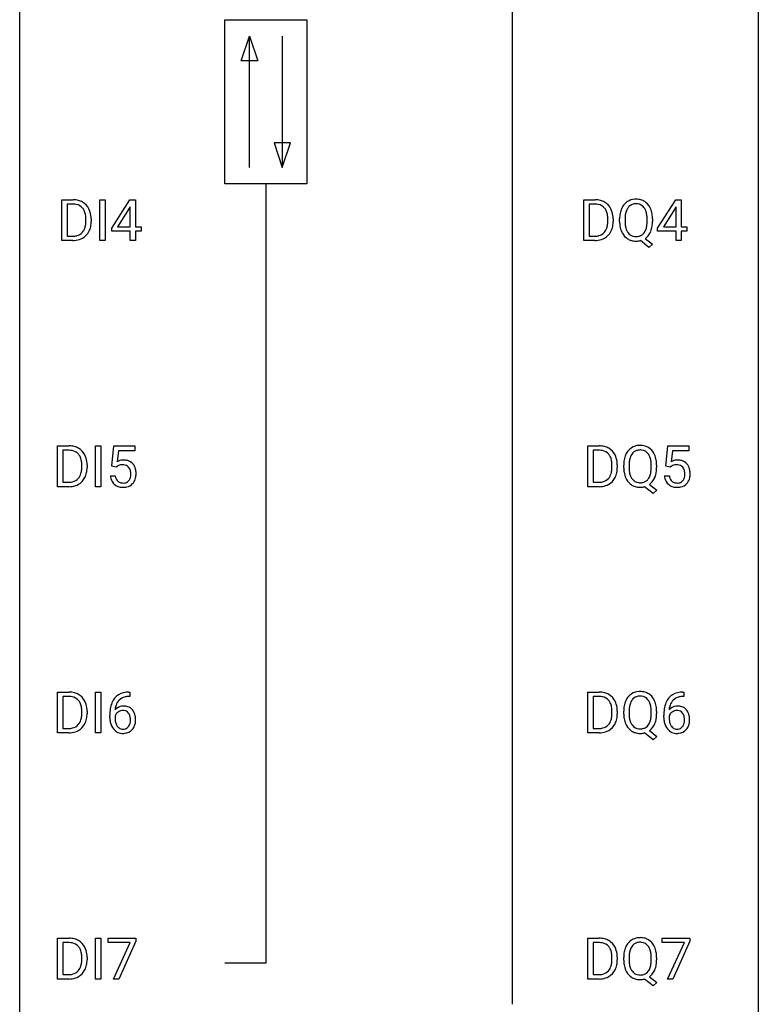
# Model space of a CAD drawing. Extents: x 3 to 27, y -3 to 148.
# Drawn here: x 3 to 27, y 67 to 99 of the extents above; entities that cross this region are included whole.
import ezdxf

# ---------------------------------------------------------------- set-up
doc = ezdxf.new("R2010")
doc.units = 0
doc.layers.add('DEFAULT_255_1_388', color=255, linetype='CONTINUOUS')
doc.layers.add('DEFAULT_255_2_778', color=255, linetype='CONTINUOUS')

msp = doc.modelspace()

# ---------------------------------------------------------------- linework, layer by layer
at = {"layer": 'DEFAULT_255_1_388'}
for p, q in [((4.132, 91.964), (4.132, 93.28)), ((4.132, 93.28), (4.503, 93.28)), ((4.508, 93.137), (4.305, 93.137)), ((4.305, 93.137), (4.305, 92.106)), ((5.358, 91.964), (5.358, 93.28)), ((5.358, 93.28), (5.532, 93.28)), ((5.532, 93.28), (5.532, 91.964)), ((5.744, 92.368), (6.333, 93.28)), ((6.343, 93.051), (6.323, 93.015)), ((6.333, 93.28), (6.511, 93.28)), ((6.343, 92.406), (6.343, 93.051)), ((6.511, 93.28), (6.511, 92.406)), ((20.961, 91.964), (20.961, 93.28)), ((20.961, 93.28), (21.332, 93.28)), ((21.336, 93.137), (21.134, 93.137)), ((21.134, 93.137), (21.134, 92.106)), ((23.341, 92.368), (23.931, 93.28)), ((23.941, 93.051), (23.921, 93.015)), ((23.931, 93.28), (24.109, 93.28)), ((23.941, 92.406), (23.941, 93.051)), ((24.109, 93.28), (24.109, 92.406)), ((6.323, 93.015), (5.934, 92.406)), ((23.921, 93.015), (23.531, 92.406)), ((4.912, 92.586), (4.912, 92.663)), ((5.083, 92.666), (5.083, 92.582)), ((5.934, 92.406), (6.343, 92.406)), ((6.511, 92.406), (6.694, 92.406)), ((6.694, 92.406), (6.694, 92.27)), ((21.74, 92.586), (21.74, 92.663)), ((21.912, 92.666), (21.912, 92.582)), ((22.12, 92.568), (22.12, 92.663)), ((22.293, 92.676), (22.293, 92.58)), ((23.005, 92.567), (23.005, 92.665)), ((23.179, 92.664), (23.179, 92.58)), ((23.531, 92.406), (23.941, 92.406)), ((24.109, 92.406), (24.291, 92.406)), ((24.291, 92.406), (24.291, 92.27)), ((4.305, 92.106), (4.488, 92.106)), ((5.744, 92.27), (5.744, 92.368)), ((6.343, 92.27), (5.744, 92.27)), ((6.343, 91.964), (6.343, 92.27)), ((6.694, 92.27), (6.511, 92.27)), ((6.511, 92.27), (6.511, 91.964)), ((21.134, 92.106), (21.317, 92.106)), ((23.341, 92.27), (23.341, 92.368)), ((23.941, 92.27), (23.341, 92.27)), ((23.941, 91.964), (23.941, 92.27)), ((24.291, 92.27), (24.109, 92.27)), ((24.109, 92.27), (24.109, 91.964)), ((4.496, 91.964), (4.132, 91.964)), ((5.532, 91.964), (5.358, 91.964)), ((6.511, 91.964), (6.343, 91.964)), ((21.325, 91.964), (20.961, 91.964)), ((23.065, 91.742), (22.788, 91.963)), ((22.948, 92.036), (23.183, 91.851)), ((23.183, 91.851), (23.065, 91.742)), ((24.109, 91.964), (23.941, 91.964)), ((4, 84.027), (4, 85.342)), ((4, 85.342), (4.371, 85.342)), ((4.376, 85.2), (4.173, 85.2)), ((4.173, 85.2), (4.173, 84.169)), ((5.226, 84.027), (5.226, 85.342)), ((5.226, 85.342), (5.399, 85.342)), ((5.399, 85.342), (5.399, 84.027)), ((5.75, 84.687), (5.817, 85.342)), ((5.817, 85.342), (6.491, 85.342)), ((5.959, 85.188), (5.919, 84.829)), ((6.491, 85.188), (5.959, 85.188)), ((6.491, 85.342), (6.491, 85.188)), ((21.093, 84.027), (21.093, 85.342)), ((21.093, 85.342), (21.464, 85.342)), ((21.469, 85.2), (21.266, 85.2)), ((21.266, 85.2), (21.266, 84.169)), ((23.612, 84.687), (23.679, 85.342)), ((23.679, 85.342), (24.353, 85.342)), ((23.821, 85.188), (23.781, 84.829)), ((24.353, 85.188), (23.821, 85.188)), ((24.353, 85.342), (24.353, 85.188)), ((4.779, 84.649), (4.779, 84.725)), ((4.951, 84.729), (4.951, 84.645)), ((5.884, 84.652), (5.75, 84.687)), ((5.928, 84.688), (5.884, 84.652)), ((21.873, 84.649), (21.873, 84.725)), ((22.044, 84.729), (22.044, 84.645)), ((22.252, 84.63), (22.252, 84.725)), ((22.426, 84.739), (22.426, 84.642)), ((23.138, 84.63), (23.138, 84.727)), ((23.311, 84.726), (23.311, 84.642)), ((23.746, 84.652), (23.612, 84.687)), ((23.79, 84.688), (23.746, 84.652)), ((4.173, 84.169), (4.356, 84.169)), ((5.703, 84.373), (5.861, 84.373)), ((21.266, 84.169), (21.449, 84.169)), ((23.565, 84.373), (23.723, 84.373)), ((4.364, 84.027), (4, 84.027)), ((5.399, 84.027), (5.226, 84.027)), ((21.457, 84.027), (21.093, 84.027)), ((23.197, 83.805), (22.92, 84.025)), ((23.081, 84.098), (23.316, 83.914)), ((23.316, 83.914), (23.197, 83.805)), ((4, 76.089), (4, 77.405)), ((4, 77.405), (4.371, 77.405)), ((4.376, 77.262), (4.173, 77.262)), ((4.173, 77.262), (4.173, 76.231)), ((5.226, 76.089), (5.226, 77.405)), ((5.226, 77.405), (5.399, 77.405)), ((5.399, 77.405), (5.399, 76.089)), ((6.329, 77.264), (6.298, 77.264)), ((6.299, 77.406), (6.329, 77.406)), ((6.329, 77.406), (6.329, 77.264)), ((21.093, 76.089), (21.093, 77.405)), ((21.093, 77.405), (21.464, 77.405)), ((21.469, 77.262), (21.266, 77.262)), ((21.266, 77.262), (21.266, 76.231)), ((24.161, 77.406), (24.191, 77.406)), ((24.191, 77.264), (24.161, 77.264)), ((24.191, 77.406), (24.191, 77.264)), ((4.779, 76.711), (4.779, 76.788)), ((4.951, 76.791), (4.951, 76.707)), ((5.683, 76.59), (5.683, 76.654)), ((5.851, 76.632), (5.851, 76.571)), ((21.873, 76.711), (21.873, 76.788)), ((22.044, 76.791), (22.044, 76.707)), ((22.252, 76.693), (22.252, 76.788)), ((22.426, 76.801), (22.426, 76.705)), ((23.138, 76.692), (23.138, 76.79)), ((23.311, 76.789), (23.311, 76.705)), ((23.545, 76.59), (23.545, 76.654)), ((23.713, 76.632), (23.713, 76.571)), ((4.173, 76.231), (4.356, 76.231)), ((21.266, 76.231), (21.449, 76.231)), ((4.364, 76.089), (4, 76.089)), ((5.399, 76.089), (5.226, 76.089)), ((21.457, 76.089), (21.093, 76.089)), ((23.197, 75.867), (22.92, 76.088)), ((23.081, 76.161), (23.316, 75.976)), ((23.316, 75.976), (23.197, 75.867)), ((4, 68.152), (4, 69.467)), ((4, 69.467), (4.371, 69.467)), ((4.376, 69.325), (4.173, 69.325)), ((4.173, 69.325), (4.173, 68.294)), ((5.226, 68.152), (5.226, 69.467)), ((5.226, 69.467), (5.399, 69.467)), ((5.399, 69.467), (5.399, 68.152)), ((5.633, 69.33), (5.633, 69.467)), ((5.633, 69.467), (6.522, 69.467)), ((6.345, 69.33), (5.633, 69.33)), ((5.802, 68.152), (6.345, 69.33)), ((6.522, 69.374), (5.978, 68.152)), ((6.522, 69.467), (6.522, 69.374)), ((21.093, 68.152), (21.093, 69.467)), ((21.093, 69.467), (21.464, 69.467)), ((21.469, 69.325), (21.266, 69.325)), ((21.266, 69.325), (21.266, 68.294)), ((23.495, 69.33), (23.495, 69.467)), ((23.495, 69.467), (24.385, 69.467)), ((24.207, 69.33), (23.495, 69.33)), ((23.664, 68.152), (24.207, 69.33)), ((24.385, 69.374), (23.84, 68.152)), ((24.385, 69.467), (24.385, 69.374)), ((4.779, 68.774), (4.779, 68.85)), ((4.951, 68.854), (4.951, 68.77)), ((21.873, 68.774), (21.873, 68.85)), ((22.044, 68.854), (22.044, 68.77)), ((22.252, 68.755), (22.252, 68.85)), ((22.426, 68.864), (22.426, 68.767)), ((23.138, 68.755), (23.138, 68.852)), ((23.311, 68.851), (23.311, 68.767)), ((4.173, 68.294), (4.356, 68.294)), ((21.266, 68.294), (21.449, 68.294)), ((4.364, 68.152), (4, 68.152)), ((5.399, 68.152), (5.226, 68.152)), ((5.978, 68.152), (5.802, 68.152)), ((21.457, 68.152), (21.093, 68.152)), ((23.197, 67.93), (22.92, 68.15)), ((23.081, 68.223), (23.316, 68.039)), ((23.316, 68.039), (23.197, 67.93)), ((23.84, 68.152), (23.664, 68.152))]:
    msp.add_line(p, q, dxfattribs=at)
for centre, radius, start, end in [((4.508, 92.62), 0.66, 75.41, 90.3803), ((4.506, 92.623), 0.514, 79.2154, 89.7445), ((4.542, 92.787), 0.347, 40.384, 80.1431), ((4.534, 92.728), 0.549, 60.1455, 75.189), ((4.551, 92.759), 0.513, 26.5254, 60.1451), ((21.336, 92.62), 0.66, 75.41, 90.3803), ((21.334, 92.623), 0.514, 79.2154, 89.7445), ((21.371, 92.787), 0.347, 40.384, 80.1431), ((21.362, 92.728), 0.549, 60.1455, 75.189), ((21.38, 92.759), 0.513, 26.5254, 60.1451), ((22.691, 92.774), 0.553, 139.626, 156.0379), ((22.625, 92.827), 0.468, 122.6415, 139.3432), ((22.636, 92.806), 0.491, 93.0225, 122.4556), ((22.635, 92.846), 0.303, 110.9287, 143.9411), ((22.644, 92.806), 0.343, 89.3101, 109.989), ((22.648, 92.698), 0.6, 89.9757, 93.6341), ((22.653, 92.74), 0.558, 73.9666, 90.4228), ((22.649, 92.723), 0.426, 83.7963, 90.0959), ((22.67, 92.849), 0.299, 35.6594, 85.1579), ((22.673, 92.821), 0.475, 57.5177, 73.6815), ((22.668, 92.817), 0.481, 28.7261, 57.2768), ((22.566, 92.754), 0.601, 24.2451, 29.325), ((4.514, 92.764), 0.383, 26.5778, 40.1534), ((4.409, 92.716), 0.498, 9.6573, 26.1932), ((4.144, 92.668), 0.768, 359.6455, 9.8608), ((4.425, 92.692), 0.656, 7.403, 26.8322), ((4.246, 92.664), 0.837, 0.1606, 7.7176), ((21.342, 92.764), 0.383, 26.5778, 40.1534), ((21.238, 92.716), 0.498, 9.6573, 26.1932), ((20.972, 92.668), 0.768, 359.6455, 9.8608), ((21.254, 92.692), 0.656, 7.403, 26.8322), ((21.075, 92.664), 0.837, 0.1606, 7.7176), ((23.049, 92.667), 0.929, 169.5253, 180.2766), ((22.835, 92.707), 0.712, 155.8315, 169.5089), ((23.225, 92.667), 0.932, 174.0509, 179.4175), ((22.954, 92.698), 0.659, 163.0419, 174.314), ((22.74, 92.766), 0.434, 143.5289, 163.298), ((22.583, 92.784), 0.407, 20.0677, 35.9162), ((22.4, 92.717), 0.602, 7.829, 20.0423), ((22.067, 92.669), 0.939, 359.7135, 7.9656), ((22.462, 92.71), 0.714, 9.0644, 23.9639), ((22.208, 92.668), 0.971, 359.7586, 9.1891), ((4.292, 92.562), 0.619, 343.3325, 355.8549), ((4.056, 92.585), 0.856, 355.4989, 0.079), ((4.451, 92.541), 0.629, 333.0707, 348.7181), ((4.264, 92.578), 0.819, 348.729, 0.3013), ((21.12, 92.562), 0.619, 343.3325, 355.8549), ((20.884, 92.585), 0.856, 355.4989, 0.079), ((21.279, 92.541), 0.629, 333.0707, 348.7181), ((21.093, 92.578), 0.819, 348.729, 0.3013), ((23.052, 92.574), 0.932, 180.3723, 188.9254), ((22.828, 92.536), 0.705, 188.7217, 204.824), ((23.167, 92.575), 0.874, 179.6829, 188.9632), ((22.867, 92.526), 0.569, 188.8099, 202.93), ((22.348, 92.536), 0.655, 342.4092, 353.6452), ((22.029, 92.576), 0.976, 353.4028, 359.4847), ((22.462, 92.53), 0.713, 338.6861, 351.5541), ((22.172, 92.575), 1.007, 351.4531, 0.2488), ((4.493, 92.624), 0.518, 269.497, 284.0205), ((4.533, 92.471), 0.359, 283.7699, 318.1557), ((4.495, 92.499), 0.407, 318.7418, 343.6873), ((4.56, 92.482), 0.505, 299.2531, 333.4571), ((21.321, 92.624), 0.518, 269.497, 284.0205), ((21.361, 92.471), 0.359, 283.7699, 318.1557), ((21.323, 92.499), 0.407, 318.7418, 343.6873), ((21.388, 92.482), 0.505, 299.2531, 333.4571), ((22.738, 92.498), 0.607, 205.1185, 209.6465), ((22.64, 92.437), 0.492, 209.0633, 237.3493), ((22.73, 92.47), 0.422, 203.2072, 215.7877), ((22.634, 92.395), 0.3, 214.7521, 264.2834), ((22.65, 92.491), 0.397, 263.4755, 270.0952), ((22.654, 92.462), 0.368, 269.3649, 287.515), ((22.674, 92.389), 0.293, 288.0629, 323.8116), ((22.576, 92.462), 0.415, 323.6547, 342.6591), ((22.677, 92.418), 0.469, 305.4418, 320.8707), ((22.606, 92.472), 0.558, 321.1169, 336.6796), ((22.568, 92.493), 0.601, 336.2886, 338.3448), ((4.49, 92.729), 0.764, 270.4447, 278.4508), ((4.519, 92.559), 0.592, 278.1072, 299.034), ((21.319, 92.729), 0.764, 270.4447, 278.4508), ((21.348, 92.559), 0.592, 278.1072, 299.034), ((22.63, 92.424), 0.476, 237.535, 252.1858), ((22.646, 92.485), 0.538, 252.5221, 270.4416), ((22.65, 92.576), 0.629, 269.9937, 271.8317), ((22.655, 92.502), 0.555, 271.6372, 283.8614), ((4.375, 84.683), 0.66, 75.41, 90.3803), ((4.373, 84.686), 0.514, 79.2154, 89.7445), ((4.41, 84.849), 0.347, 40.384, 80.1431), ((4.401, 84.79), 0.549, 60.1455, 75.189), ((4.419, 84.821), 0.513, 26.5254, 60.1451), ((21.469, 84.683), 0.66, 75.41, 90.3803), ((21.466, 84.686), 0.514, 79.2154, 89.7445), ((21.503, 84.849), 0.347, 40.384, 80.1431), ((21.494, 84.79), 0.549, 60.1455, 75.189), ((21.512, 84.821), 0.513, 26.5254, 60.1451), ((22.823, 84.836), 0.553, 139.626, 156.0379), ((22.757, 84.889), 0.468, 122.6415, 139.3432), ((22.768, 84.869), 0.491, 93.0225, 122.4556), ((22.767, 84.908), 0.303, 110.9287, 143.9411), ((22.777, 84.868), 0.343, 89.3101, 109.989), ((22.781, 84.76), 0.6, 89.9757, 93.6341), ((22.785, 84.803), 0.558, 73.9666, 90.4228), ((22.781, 84.786), 0.426, 83.7963, 90.0959), ((22.802, 84.911), 0.299, 35.6594, 85.1579), ((22.806, 84.883), 0.475, 57.5177, 73.6815), ((22.801, 84.879), 0.481, 28.7261, 57.2768), ((22.698, 84.816), 0.601, 24.2451, 29.325), ((4.381, 84.827), 0.383, 26.5778, 40.1534), ((4.277, 84.778), 0.498, 9.6573, 26.1932), ((4.011, 84.73), 0.768, 359.6455, 9.8608), ((4.293, 84.755), 0.656, 7.403, 26.8322), ((4.114, 84.727), 0.837, 0.1606, 7.7176), ((6.128, 84.472), 0.414, 93.7182, 120.2539), ((6.138, 84.381), 0.506, 89.966, 94.2495), ((6.143, 84.447), 0.439, 73.8045, 90.5586), ((6.169, 84.543), 0.339, 41.3071, 73.543), ((21.475, 84.827), 0.383, 26.5778, 40.1534), ((21.37, 84.778), 0.498, 9.6573, 26.1932), ((21.105, 84.73), 0.768, 359.6455, 9.8608), ((21.386, 84.755), 0.656, 7.403, 26.8322), ((21.207, 84.727), 0.837, 0.1606, 7.7176), ((23.181, 84.73), 0.929, 169.5253, 180.2766), ((22.967, 84.769), 0.712, 155.8315, 169.5089), ((23.357, 84.729), 0.932, 174.0509, 179.4175), ((23.087, 84.761), 0.659, 163.0419, 174.314), ((22.872, 84.828), 0.434, 143.5289, 163.298), ((22.715, 84.846), 0.407, 20.0677, 35.9162), ((22.532, 84.78), 0.602, 7.829, 20.0423), ((22.199, 84.732), 0.939, 359.7135, 7.9656), ((22.594, 84.773), 0.714, 9.0644, 23.9639), ((22.34, 84.73), 0.971, 359.7586, 9.1891), ((23.99, 84.472), 0.414, 93.7182, 120.2539), ((24, 84.381), 0.506, 89.966, 94.2495), ((24.005, 84.447), 0.439, 73.8045, 90.5586), ((24.031, 84.543), 0.339, 41.3071, 73.543), ((4.159, 84.625), 0.619, 343.3325, 355.8549), ((3.923, 84.647), 0.856, 355.4989, 0.079), ((4.319, 84.604), 0.629, 333.0707, 348.7181), ((4.132, 84.641), 0.819, 348.729, 0.3013), ((6.048, 84.531), 0.199, 114.1952, 127.3642), ((6.074, 84.47), 0.265, 98.9836, 113.8906), ((6.097, 84.332), 0.405, 89.6805, 99.1614), ((6.1, 84.407), 0.33, 84.6966, 90.0672), ((6.114, 84.498), 0.237, 41.7851, 85.9892), ((6.088, 84.476), 0.271, 12.649, 41.6081), ((5.969, 84.447), 0.393, 359.5579, 12.9534), ((6.122, 84.503), 0.401, 13.5076, 41.2175), ((5.938, 84.455), 0.592, 1.133, 13.8831), ((5.778, 84.446), 0.752, 359.9925, 1.5431), ((21.253, 84.625), 0.619, 343.3325, 355.8549), ((21.016, 84.647), 0.856, 355.4989, 0.079), ((21.412, 84.604), 0.629, 333.0707, 348.7181), ((21.225, 84.641), 0.819, 348.729, 0.3013), ((23.184, 84.637), 0.932, 180.3723, 188.9254), ((22.96, 84.599), 0.705, 188.7217, 204.824), ((23.299, 84.637), 0.874, 179.6829, 188.9632), ((22.999, 84.588), 0.569, 188.8099, 202.93), ((22.48, 84.599), 0.655, 342.4092, 353.6452), ((22.162, 84.638), 0.976, 353.4028, 359.4847), ((22.595, 84.593), 0.713, 338.6861, 351.5541), ((22.304, 84.638), 1.007, 351.4531, 0.2488), ((23.911, 84.531), 0.199, 114.1952, 127.3642), ((23.936, 84.47), 0.265, 98.9836, 113.8906), ((23.959, 84.332), 0.405, 89.6805, 99.1614), ((23.962, 84.407), 0.33, 84.6966, 90.0672), ((23.976, 84.498), 0.237, 41.7851, 85.9892), ((23.95, 84.476), 0.271, 12.649, 41.6081), ((23.831, 84.447), 0.393, 359.5579, 12.9534), ((23.984, 84.503), 0.401, 13.5076, 41.2175), ((23.8, 84.455), 0.592, 1.133, 13.8831), ((23.64, 84.446), 0.752, 359.9925, 1.5431), ((4.36, 84.687), 0.518, 269.497, 284.0205), ((4.4, 84.533), 0.359, 283.7699, 318.1557), ((4.362, 84.562), 0.407, 318.7418, 343.6873), ((4.427, 84.545), 0.505, 299.2531, 333.4571), ((6.206, 84.416), 0.505, 184.9244, 194.4976), ((6.067, 84.376), 0.36, 193.7536, 228.5273), ((6.228, 84.42), 0.37, 187.3597, 198.6734), ((6.11, 84.379), 0.245, 198.4454, 217.7945), ((6.077, 84.356), 0.204, 218.2887, 228.5613), ((6.088, 84.371), 0.223, 228.9652, 258.1237), ((6.111, 84.47), 0.325, 257.7261, 270.4014), ((6.116, 84.42), 0.274, 269.4204, 286.421), ((6.133, 84.359), 0.212, 286.725, 320.6005), ((6.09, 84.394), 0.267, 320.6712, 344.544), ((5.959, 84.432), 0.403, 344.2414, 356.7358), ((5.819, 84.444), 0.544, 356.3547, 0.0507), ((6.152, 84.377), 0.367, 316.8172, 323.1487), ((6.119, 84.397), 0.405, 323.6727, 348.1675), ((5.922, 84.442), 0.607, 347.8573, 0.4294), ((21.453, 84.687), 0.518, 269.497, 284.0205), ((21.493, 84.533), 0.359, 283.7699, 318.1557), ((21.455, 84.562), 0.407, 318.7418, 343.6873), ((21.52, 84.545), 0.505, 299.2531, 333.4571), ((22.87, 84.561), 0.607, 205.1185, 209.6465), ((22.772, 84.499), 0.492, 209.0633, 237.3493), ((22.862, 84.533), 0.422, 203.2072, 215.7877), ((22.767, 84.457), 0.3, 214.7521, 264.2834), ((22.782, 84.553), 0.397, 263.4755, 270.0952), ((22.787, 84.524), 0.368, 269.3649, 287.515), ((22.807, 84.451), 0.293, 288.0629, 323.8116), ((22.709, 84.524), 0.415, 323.6547, 342.6591), ((22.809, 84.48), 0.469, 305.4418, 320.8707), ((22.738, 84.535), 0.558, 321.1169, 336.6796), ((22.7, 84.556), 0.601, 336.2886, 338.3448), ((24.069, 84.416), 0.505, 184.9244, 194.4976), ((23.929, 84.376), 0.36, 193.7536, 228.5273), ((24.09, 84.42), 0.37, 187.3597, 198.6734), ((23.972, 84.379), 0.245, 198.4454, 217.7945), ((23.939, 84.356), 0.204, 218.2887, 228.5613), ((23.95, 84.371), 0.223, 228.9652, 258.1237), ((23.973, 84.47), 0.325, 257.7261, 270.4014), ((23.978, 84.42), 0.274, 269.4204, 286.421), ((23.995, 84.359), 0.212, 286.725, 320.6005), ((23.952, 84.394), 0.267, 320.6712, 344.544), ((23.822, 84.432), 0.403, 344.2414, 356.7358), ((23.681, 84.444), 0.544, 356.3547, 0.0507), ((24.015, 84.377), 0.367, 316.8172, 323.1487), ((23.982, 84.397), 0.405, 323.6727, 348.1675), ((23.785, 84.442), 0.607, 347.8573, 0.4294), ((4.358, 84.791), 0.764, 270.4447, 278.4508), ((4.387, 84.622), 0.592, 278.1072, 299.034), ((6.075, 84.389), 0.376, 228.9024, 256.3313), ((6.109, 84.524), 0.515, 256.2426, 270.4486), ((6.117, 84.548), 0.539, 269.5771, 282.4215), ((6.159, 84.373), 0.359, 281.8396, 316.5458), ((21.451, 84.791), 0.764, 270.4447, 278.4508), ((21.48, 84.622), 0.592, 278.1072, 299.034), ((22.762, 84.486), 0.476, 237.535, 252.1858), ((22.778, 84.547), 0.538, 252.5221, 270.4416), ((22.783, 84.638), 0.629, 269.9937, 271.8317), ((22.787, 84.564), 0.555, 271.6372, 283.8614), ((23.938, 84.389), 0.376, 228.9024, 256.3313), ((23.971, 84.524), 0.515, 256.2426, 270.4486), ((23.979, 84.548), 0.539, 269.5771, 282.4215), ((24.022, 84.373), 0.359, 281.8396, 316.5458), ((4.375, 76.745), 0.66, 75.41, 90.3803), ((4.373, 76.748), 0.514, 79.2154, 89.7445), ((4.41, 76.912), 0.347, 40.384, 80.1431), ((4.401, 76.853), 0.549, 60.1455, 75.189), ((4.419, 76.884), 0.513, 26.5254, 60.1451), ((6.304, 76.838), 0.596, 141.4299, 157.8541), ((6.232, 76.889), 0.508, 102.8716, 140.8565), ((6.261, 76.864), 0.394, 104.2856, 133.863), ((6.304, 76.614), 0.791, 90.3778, 103.5868), ((6.304, 76.702), 0.562, 90.6001, 104.5147), ((21.469, 76.745), 0.66, 75.41, 90.3803), ((21.466, 76.748), 0.514, 79.2154, 89.7445), ((21.503, 76.912), 0.347, 40.384, 80.1431), ((21.494, 76.853), 0.549, 60.1455, 75.189), ((21.512, 76.884), 0.513, 26.5254, 60.1451), ((22.823, 76.899), 0.553, 139.626, 156.0379), ((22.757, 76.952), 0.468, 122.6415, 139.3432), ((22.768, 76.931), 0.491, 93.0225, 122.4556), ((22.767, 76.971), 0.303, 110.9287, 143.9411), ((22.777, 76.931), 0.343, 89.3101, 109.989), ((22.781, 76.823), 0.6, 89.9757, 93.6341), ((22.785, 76.865), 0.558, 73.9666, 90.4228), ((22.781, 76.848), 0.426, 83.7963, 90.0959), ((22.802, 76.974), 0.299, 35.6594, 85.1579), ((22.806, 76.946), 0.475, 57.5177, 73.6815), ((22.801, 76.942), 0.481, 28.7261, 57.2768), ((22.698, 76.879), 0.601, 24.2451, 29.325), ((24.166, 76.838), 0.596, 141.4299, 157.8541), ((24.094, 76.889), 0.508, 102.8716, 140.8565), ((24.123, 76.864), 0.394, 104.2856, 133.863), ((24.167, 76.614), 0.791, 90.3778, 103.5868), ((24.166, 76.702), 0.562, 90.6001, 104.5147), ((4.381, 76.889), 0.383, 26.5778, 40.1534), ((4.277, 76.841), 0.498, 9.6573, 26.1932), ((4.011, 76.793), 0.768, 359.6455, 9.8608), ((4.293, 76.817), 0.656, 7.403, 26.8322), ((4.114, 76.789), 0.837, 0.1606, 7.7176), ((7.047, 76.662), 1.364, 171.4524, 180.3159), ((6.553, 76.739), 0.864, 157.9802, 171.6247), ((6.111, 76.609), 0.341, 95.8332, 138.9954), ((6.624, 76.765), 0.773, 173.7818, 174.9252), ((6.465, 76.787), 0.613, 161.2851, 174.2074), ((6.279, 76.852), 0.416, 134.5304, 161.621), ((6.136, 76.465), 0.487, 89.8756, 97.0541), ((6.142, 76.559), 0.393, 71.6407, 90.6241), ((6.159, 76.622), 0.329, 39.6368, 71.0191), ((21.475, 76.889), 0.383, 26.5778, 40.1534), ((21.37, 76.841), 0.498, 9.6573, 26.1932), ((21.105, 76.793), 0.768, 359.6455, 9.8608), ((21.386, 76.817), 0.656, 7.403, 26.8322), ((21.207, 76.789), 0.837, 0.1606, 7.7176), ((23.181, 76.792), 0.929, 169.5253, 180.2766), ((22.967, 76.832), 0.712, 155.8315, 169.5089), ((23.357, 76.792), 0.932, 174.0509, 179.4175), ((23.087, 76.823), 0.659, 163.0419, 174.314), ((22.872, 76.891), 0.434, 143.5289, 163.298), ((22.715, 76.909), 0.407, 20.0677, 35.9162), ((22.532, 76.842), 0.602, 7.829, 20.0423), ((22.199, 76.794), 0.939, 359.7135, 7.9656), ((22.594, 76.835), 0.714, 9.0644, 23.9639), ((22.34, 76.793), 0.971, 359.7586, 9.1891), ((24.909, 76.662), 1.364, 171.4524, 180.3159), ((24.415, 76.739), 0.864, 157.9802, 171.6247), ((23.973, 76.609), 0.341, 95.8332, 138.9954), ((24.486, 76.765), 0.773, 173.7818, 174.9252), ((24.327, 76.787), 0.613, 161.2851, 174.2074), ((24.141, 76.852), 0.416, 134.5304, 161.621), ((23.999, 76.465), 0.487, 89.8756, 97.0541), ((24.004, 76.559), 0.393, 71.6407, 90.6241), ((24.021, 76.622), 0.329, 39.6368, 71.0191), ((4.159, 76.687), 0.619, 343.3325, 355.8549), ((3.923, 76.71), 0.856, 355.4989, 0.079), ((4.319, 76.666), 0.629, 333.0707, 348.7181), ((4.132, 76.703), 0.819, 348.729, 0.3013), ((6.419, 76.585), 0.736, 179.6345, 191.7837), ((6.094, 76.545), 0.258, 145.2975, 160.2661), ((6.44, 76.567), 0.589, 179.6512, 190.2856), ((6.114, 76.529), 0.284, 124.9742, 144.896), ((6.109, 76.546), 0.267, 89.8751, 126.2072), ((6.11, 76.549), 0.264, 85.015, 90.0508), ((6.117, 76.605), 0.208, 36.825, 85.7417), ((6.07, 76.562), 0.271, 32.3029, 38.0821), ((6.035, 76.543), 0.311, 11.0483, 31.8146), ((5.892, 76.513), 0.457, 359.6211, 11.284), ((6.087, 76.56), 0.423, 10.6588, 39.9045), ((5.909, 76.514), 0.606, 347.2486, 0.4371), ((5.913, 76.522), 0.601, 359.6828, 11.1327), ((21.253, 76.687), 0.619, 343.3325, 355.8549), ((21.016, 76.71), 0.856, 355.4989, 0.079), ((21.412, 76.666), 0.629, 333.0707, 348.7181), ((21.225, 76.703), 0.819, 348.729, 0.3013), ((23.184, 76.699), 0.932, 180.3723, 188.9254), ((22.96, 76.661), 0.705, 188.7217, 204.824), ((23.299, 76.7), 0.874, 179.6829, 188.9632), ((22.999, 76.651), 0.569, 188.8099, 202.93), ((22.48, 76.661), 0.655, 342.4092, 353.6452), ((22.162, 76.701), 0.976, 353.4028, 359.4847), ((22.595, 76.655), 0.713, 338.6861, 351.5541), ((22.304, 76.7), 1.007, 351.4531, 0.2488), ((24.281, 76.585), 0.736, 179.6345, 191.7837), ((23.956, 76.545), 0.258, 145.2975, 160.2661), ((24.302, 76.567), 0.589, 179.6512, 190.2856), ((23.976, 76.529), 0.284, 124.9742, 144.896), ((23.971, 76.546), 0.267, 89.8751, 126.2072), ((23.972, 76.549), 0.264, 85.015, 90.0508), ((23.979, 76.605), 0.208, 36.825, 85.7417), ((23.932, 76.562), 0.271, 32.3029, 38.0821), ((23.897, 76.543), 0.311, 11.0483, 31.8146), ((23.754, 76.513), 0.457, 359.6211, 11.284), ((23.949, 76.56), 0.423, 10.6588, 39.9045), ((23.771, 76.514), 0.606, 347.2486, 0.4371), ((23.775, 76.522), 0.601, 359.6828, 11.1327), ((4.36, 76.749), 0.518, 269.497, 284.0205), ((4.4, 76.596), 0.359, 283.7699, 318.1557), ((4.362, 76.624), 0.407, 318.7418, 343.6873), ((4.427, 76.607), 0.505, 299.2531, 333.4571), ((6.201, 76.536), 0.513, 191.4115, 218.6078), ((6.102, 76.454), 0.384, 218.1666, 245.878), ((6.249, 76.531), 0.395, 190.0945, 207.51), ((6.186, 76.501), 0.325, 207.9585, 216.3254), ((6.148, 76.47), 0.275, 215.7661, 232.5457), ((6.104, 76.415), 0.205, 232.8006, 270.6605), ((6.11, 76.456), 0.246, 269.3551, 288.4746), ((6.12, 76.417), 0.206, 289.1832, 322.9685), ((6.051, 76.471), 0.293, 322.6007, 346.5183), ((5.921, 76.504), 0.428, 346.2585, 358.774), ((5.806, 76.51), 0.543, 358.3758, 0.0082), ((6.096, 76.469), 0.413, 318.1409, 347.6118), ((21.453, 76.749), 0.518, 269.497, 284.0205), ((21.493, 76.596), 0.359, 283.7699, 318.1557), ((21.455, 76.624), 0.407, 318.7418, 343.6873), ((21.52, 76.607), 0.505, 299.2531, 333.4571), ((22.87, 76.623), 0.607, 205.1185, 209.6465), ((22.772, 76.562), 0.492, 209.0633, 237.3493), ((22.862, 76.595), 0.422, 203.2072, 215.7877), ((22.767, 76.52), 0.3, 214.7521, 264.2834), ((22.782, 76.616), 0.397, 263.4755, 270.0952), ((22.787, 76.587), 0.368, 269.3649, 287.515), ((22.807, 76.514), 0.293, 288.0629, 323.8116), ((22.709, 76.587), 0.415, 323.6547, 342.6591), ((22.809, 76.543), 0.469, 305.4418, 320.8707), ((22.738, 76.597), 0.558, 321.1169, 336.6796), ((22.7, 76.618), 0.601, 336.2886, 338.3448), ((24.063, 76.536), 0.513, 191.4115, 218.6078), ((23.964, 76.454), 0.384, 218.1666, 245.878), ((24.112, 76.531), 0.395, 190.0945, 207.51), ((24.048, 76.501), 0.325, 207.9585, 216.3254), ((24.01, 76.47), 0.275, 215.7661, 232.5457), ((23.967, 76.415), 0.205, 232.8006, 270.6605), ((23.972, 76.456), 0.246, 269.3551, 288.4746), ((23.982, 76.417), 0.206, 289.1832, 322.9685), ((23.913, 76.471), 0.293, 322.6007, 346.5183), ((23.783, 76.504), 0.428, 346.2585, 358.774), ((23.668, 76.51), 0.543, 358.3758, 0.0082), ((23.958, 76.469), 0.413, 318.1409, 347.6118), ((4.358, 76.854), 0.764, 270.4447, 278.4508), ((4.387, 76.684), 0.592, 278.1072, 299.034), ((6.102, 76.47), 0.398, 246.9139, 270.7437), ((6.108, 76.585), 0.514, 269.8873, 276.7916), ((6.133, 76.439), 0.366, 275.6342, 317.8247), ((21.451, 76.854), 0.764, 270.4447, 278.4508), ((21.48, 76.684), 0.592, 278.1072, 299.034), ((22.762, 76.549), 0.476, 237.535, 252.1858), ((22.778, 76.61), 0.538, 252.5221, 270.4416), ((22.783, 76.701), 0.629, 269.9937, 271.8317), ((22.787, 76.627), 0.555, 271.6372, 283.8614), ((23.964, 76.47), 0.398, 246.9139, 270.7437), ((23.97, 76.585), 0.514, 269.8873, 276.7916), ((23.995, 76.439), 0.366, 275.6342, 317.8247), ((4.375, 68.808), 0.66, 75.41, 90.3803), ((4.373, 68.811), 0.514, 79.2154, 89.7445), ((4.41, 68.974), 0.347, 40.384, 80.1431), ((4.401, 68.915), 0.549, 60.1455, 75.189), ((4.419, 68.946), 0.513, 26.5254, 60.1451), ((21.469, 68.808), 0.66, 75.41, 90.3803), ((21.466, 68.811), 0.514, 79.2154, 89.7445), ((21.503, 68.974), 0.347, 40.384, 80.1431), ((21.494, 68.915), 0.549, 60.1455, 75.189), ((21.512, 68.946), 0.513, 26.5254, 60.1451), ((22.823, 68.961), 0.553, 139.626, 156.0379), ((22.757, 69.014), 0.468, 122.6415, 139.3432), ((22.768, 68.994), 0.491, 93.0225, 122.4556), ((22.767, 69.033), 0.303, 110.9287, 143.9411), ((22.777, 68.993), 0.343, 89.3101, 109.989), ((22.781, 68.885), 0.6, 89.9757, 93.6341), ((22.785, 68.928), 0.558, 73.9666, 90.4228), ((22.781, 68.911), 0.426, 83.7963, 90.0959), ((22.802, 69.036), 0.299, 35.6594, 85.1579), ((22.806, 69.008), 0.475, 57.5177, 73.6815), ((22.801, 69.004), 0.481, 28.7261, 57.2768), ((22.698, 68.941), 0.601, 24.2451, 29.325), ((4.381, 68.952), 0.383, 26.5778, 40.1534), ((4.277, 68.903), 0.498, 9.6573, 26.1932), ((4.011, 68.855), 0.768, 359.6455, 9.8608), ((4.293, 68.88), 0.656, 7.403, 26.8322), ((4.114, 68.852), 0.837, 0.1606, 7.7176), ((21.475, 68.952), 0.383, 26.5778, 40.1534), ((21.37, 68.903), 0.498, 9.6573, 26.1932), ((21.105, 68.855), 0.768, 359.6455, 9.8608), ((21.386, 68.88), 0.656, 7.403, 26.8322), ((21.207, 68.852), 0.837, 0.1606, 7.7176), ((23.181, 68.855), 0.929, 169.5253, 180.2766), ((22.967, 68.894), 0.712, 155.8315, 169.5089), ((23.357, 68.854), 0.932, 174.0509, 179.4175), ((23.087, 68.886), 0.659, 163.0419, 174.314), ((22.872, 68.953), 0.434, 143.5289, 163.298), ((22.715, 68.971), 0.407, 20.0677, 35.9162), ((22.532, 68.905), 0.602, 7.829, 20.0423), ((22.199, 68.857), 0.939, 359.7135, 7.9656), ((22.594, 68.898), 0.714, 9.0644, 23.9639), ((22.34, 68.855), 0.971, 359.7586, 9.1891), ((4.159, 68.75), 0.619, 343.3325, 355.8549), ((3.923, 68.772), 0.856, 355.4989, 0.079), ((4.319, 68.729), 0.629, 333.0707, 348.7181), ((4.132, 68.766), 0.819, 348.729, 0.3013), ((21.253, 68.75), 0.619, 343.3325, 355.8549), ((21.016, 68.772), 0.856, 355.4989, 0.079), ((21.412, 68.729), 0.629, 333.0707, 348.7181), ((21.225, 68.766), 0.819, 348.729, 0.3013), ((23.184, 68.762), 0.932, 180.3723, 188.9254), ((22.96, 68.724), 0.705, 188.7217, 204.824), ((23.299, 68.762), 0.874, 179.6829, 188.9632), ((22.999, 68.713), 0.569, 188.8099, 202.93), ((22.48, 68.724), 0.655, 342.4092, 353.6452), ((22.162, 68.763), 0.976, 353.4028, 359.4847), ((22.595, 68.718), 0.713, 338.6861, 351.5541), ((22.304, 68.763), 1.007, 351.4531, 0.2488), ((4.36, 68.812), 0.518, 269.497, 284.0205), ((4.4, 68.658), 0.359, 283.7699, 318.1557), ((4.362, 68.687), 0.407, 318.7418, 343.6873), ((4.427, 68.67), 0.505, 299.2531, 333.4571), ((21.453, 68.812), 0.518, 269.497, 284.0205), ((21.493, 68.658), 0.359, 283.7699, 318.1557), ((21.455, 68.687), 0.407, 318.7418, 343.6873), ((21.52, 68.67), 0.505, 299.2531, 333.4571), ((22.87, 68.686), 0.607, 205.1185, 209.6465), ((22.772, 68.624), 0.492, 209.0633, 237.3493), ((22.862, 68.658), 0.422, 203.2072, 215.7877), ((22.767, 68.582), 0.3, 214.7521, 264.2834), ((22.782, 68.678), 0.397, 263.4755, 270.0952), ((22.787, 68.649), 0.368, 269.3649, 287.515), ((22.807, 68.576), 0.293, 288.0629, 323.8116), ((22.709, 68.649), 0.415, 323.6547, 342.6591), ((22.809, 68.605), 0.469, 305.4418, 320.8707), ((22.738, 68.66), 0.558, 321.1169, 336.6796), ((22.7, 68.681), 0.601, 336.2886, 338.3448), ((4.358, 68.916), 0.764, 270.4447, 278.4508), ((4.387, 68.747), 0.592, 278.1072, 299.034), ((21.451, 68.916), 0.764, 270.4447, 278.4508), ((21.48, 68.747), 0.592, 278.1072, 299.034), ((22.762, 68.611), 0.476, 237.535, 252.1858), ((22.778, 68.672), 0.538, 252.5221, 270.4416), ((22.783, 68.763), 0.629, 269.9937, 271.8317), ((22.787, 68.689), 0.555, 271.6372, 283.8614)]:
    msp.add_arc(centre, radius, start, end, dxfattribs=at)
at = {"layer": 'DEFAULT_255_2_778'}
for p, q in [((2.778, -1.984), (2.778, 147.241)), ((26.591, 147.241), (26.591, -1.984)), ((18.653, 124.222), (18.653, 67.336)), ((9.393, 99.086), (12.038, 99.086)), ((9.393, 93.795), (9.393, 99.086)), ((12.038, 99.086), (12.038, 93.795)), ((9.922, 97.764), (10.187, 98.557)), ((10.187, 94.324), (10.187, 98.557)), ((10.187, 98.557), (10.451, 97.764)), ((11.245, 98.557), (11.245, 94.324)), ((10.451, 97.764), (9.922, 97.764)), ((10.98, 95.118), (11.245, 94.324)), ((11.509, 95.118), (10.98, 95.118)), ((11.245, 94.324), (11.509, 95.118)), ((12.038, 93.795), (9.393, 93.795)), ((10.716, 93.795), (10.716, 68.659)), ((10.716, 68.659), (9.393, 68.659))]:
    msp.add_line(p, q, dxfattribs=at)

doc.saveas('drawing.dxf')
